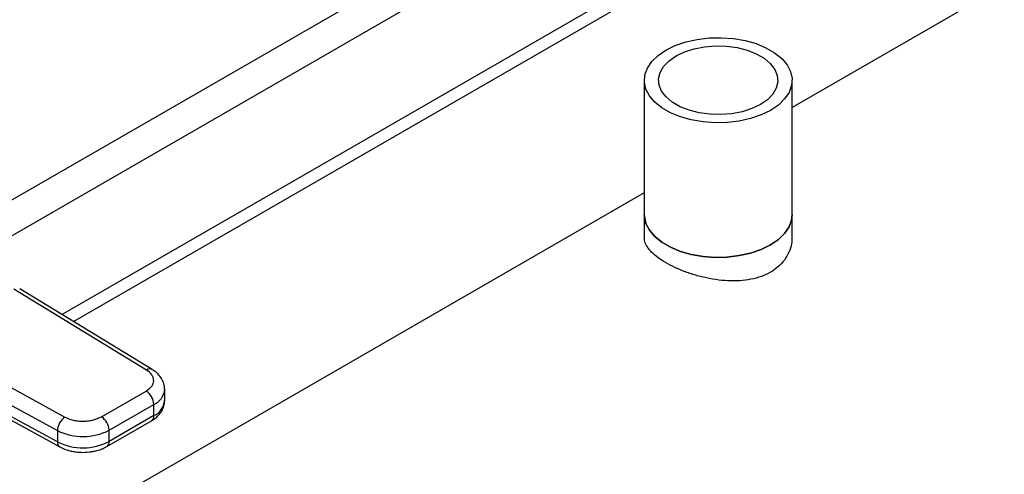
# Model space of a CAD drawing. Extents: x 0.4 to 10.6, y 0.4 to 8.1.
# Drawn here: x 3.4 to 3.6, y 4.8 to 4.9 of the extents above; entities that cross this region are included whole.
import ezdxf

# ---------------------------------------------------------------- set-up
doc = ezdxf.new("R2010")
doc.units = 0
doc.linetypes.add('SLD-SOLID', pattern=[0])
doc.layers.get('0').update_dxf_attribs({"linetype": 'CONTINUOUS'})

msp = doc.modelspace()

# ---------------------------------------------------------------- linework, layer by layer
at = {"color": 7, "linetype": 'SLD-SOLID'}
for p, q in [((3.803818720306713, 5.0357587215082), (3.590804671882204, 4.912788328851136)), ((3.416406733478512, 4.863315209339433), (3.574973368032346, 4.954853779014121)), ((3.419159968122907, 4.86163631146885), (3.577804111118383, 4.953219625814481)), ((3.555502834611864, 4.919308090411605), (3.555502834611864, 4.887160814353103)), ((3.590804671882204, 4.887160814353103), (3.590804671882204, 4.919308090411605)), ((3.555502834611864, 4.892409011980924), (3.290392681864229, 4.739364178450592)), ((3.555502834611864, 4.887160814353116), (3.555502834611864, 4.881771887492228)), ((3.590804671882204, 4.881771887492226), (3.590804671882204, 4.887160814353116)), ((3.43662624869373, 4.850054513530745), (3.404958748664563, 4.869365072072298)), ((3.437992729620249, 4.850152261883959), (3.40632522946118, 4.869462820354507)), ((3.383694584960638, 4.857089531658243), (3.417145077907699, 4.838808273018953)), ((3.381890154877834, 4.853846054588672), (3.415340647701366, 4.83556479587468)), ((3.41534064770173, 4.832885856203), (3.381890154877839, 4.851167114917197)), ((3.382435869963872, 4.849964281717918), (3.415886362787953, 4.83168302300362)), ((3.425838416969134, 4.838876966591868), (3.436507255042043, 4.845035955713612)), ((3.440957705022405, 4.842758443320294), (3.440957705022405, 4.845437382991834)), ((3.42769434040571, 4.835662413060327), (3.438363178478213, 4.841821402181838)), ((3.438363178478132, 4.839142462510249), (3.438363178478213, 4.841821402181838)), ((3.427150646403236, 4.831781780983266), (3.437819484476167, 4.837940770105)), ((3.438363178478132, 4.839142462510249), (3.427694340405415, 4.832983473388615)), ((3.415340647701366, 4.83556479587468), (3.41534064770173, 4.832885856203)), ((3.427694340405415, 4.832983473388615), (3.42769434040571, 4.835662413060327))]:
    msp.add_line(p, q, dxfattribs=at)
at = {"color": 8, "linetype": 'SLD-SOLID'}
for p, q in [((3.386958507945564, 4.880600662274531), (3.542981217161248, 4.970670655111043)), ((3.550832853454467, 4.966631397902139), (3.394414805793242, 4.876333181038903))]:
    msp.add_line(p, q, dxfattribs=at)
at = {"color": 7, "linetype": 'SLD-SOLID', "flags": 128}
for points in [[(3.560672668985933, 4.92651326698904), (3.56289721365759, 4.927600930858434), (3.565401529992445, 4.92846238765826), (3.568117306769146, 4.92907413909267), (3.570970464676729, 4.929419498177248), (3.5738831770051, 4.929489044416453), (3.576775992554818, 4.929280880770171), (3.579570002858692, 4.928800685400033), (3.582188994599075, 4.928061556783958), (3.584561528508491, 4.927083656423829), (3.586622888046624, 4.925893658892274), (3.588316844698839, 4.924524024219862), (3.589597191743477, 4.923012112470087), (3.590429004650778, 4.921399164654218), (3.590789593733005, 4.919729177784037), (3.590669123059978, 4.918047704748028), (3.590070878757616, 4.916400611747341), (3.589011179370981, 4.914832827185384), (3.587518930736909, 4.913387116138098), (3.585634837508135, 4.912102913834164), (3.583410292836478, 4.91101524996477), (3.580905976501624, 4.910153793164944), (3.578190199724922, 4.909542041730534), (3.57533704181734, 4.909196682645955), (3.572424329488968, 4.909127136406751), (3.56953151393925, 4.909335300053032), (3.566737503635376, 4.909815495423171), (3.564118511894994, 4.910554624039245), (3.561745977985578, 4.911532524399375), (3.559684618447445, 4.91272252193093), (3.55799066179523, 4.914092156603342), (3.556710314750591, 4.915604068353118), (3.55587850184329, 4.917217016168985), (3.555517912761064, 4.918887003039167), (3.55563838343409, 4.920568476075176), (3.556236627736452, 4.922215569075862), (3.557296327123088, 4.923783353637821), (3.55878857575716, 4.925229064685107), (3.560672668985933, 4.92651326698904)], [(3.563085369289194, 4.925120444751022), (3.565106863356633, 4.926089495680331), (3.56740238460811, 4.926827613986611), (3.569893761820579, 4.92730966393622), (3.572496154131147, 4.927519229896277), (3.575120940190903, 4.927449175349359), (3.577678736058666, 4.927101885919043), (3.580082439063899, 4.926489188130347), (3.582250193983679, 4.925631946671618), (3.584108180524153, 4.924559353872581), (3.585593127182091, 4.923307935594579), (3.586654465880055, 4.921920307386155), (3.587256054001622, 4.920443723261672), (3.587377405184837, 4.918928466522521), (3.587014386960701, 4.917426137419605), (3.586179361479442, 4.915987895968677), (3.584900764532325, 4.914662719757368), (3.583222137204875, 4.913495736072182), (3.581200643137435, 4.912526685142874), (3.578905121885958, 4.911788566836592), (3.57641374467349, 4.911306516886984), (3.573811352362922, 4.911096950926926), (3.571186566303166, 4.911167005473843), (3.568628770435402, 4.91151429490416), (3.566225067430171, 4.912126992692857), (3.564057312510389, 4.912984234151587), (3.562199325969916, 4.914056826950622), (3.560714379311978, 4.915308245228625), (3.559653040614013, 4.916695873437048), (3.559051452492446, 4.918172457561531), (3.558930101309231, 4.919687714300682), (3.559293119533368, 4.921190043403598), (3.560128145014626, 4.922628284854527), (3.561406741961743, 4.923953461065835), (3.563085369289194, 4.925120444751022)], [(3.555502834611864, 4.887160814353106), (3.555517912761064, 4.886739726980672), (3.555878501843291, 4.885069740110489), (3.556710314750591, 4.883456792294622), (3.55799066179523, 4.881944880544846), (3.559684618447445, 4.880575245872434), (3.561745977985578, 4.879385248340879), (3.564118511894994, 4.87840734798075), (3.566737503635376, 4.877668219364676), (3.569531513939251, 4.877188023994536), (3.572424329488968, 4.876979860348255), (3.57533704181734, 4.87704940658746), (3.578190199724922, 4.877394765672038), (3.580905976501624, 4.878006517106448), (3.583410292836478, 4.878867973906274), (3.585634837508135, 4.879955637775669), (3.587518930736909, 4.881239840079602), (3.589011179370981, 4.882685551126888), (3.590070878757617, 4.884253335688845), (3.590669123059978, 4.885900428689532), (3.590804671882205, 4.887160814353107)], [(3.590804671882205, 4.887160814353107), (3.590669123059978, 4.885900428689532), (3.590070878757616, 4.884253335688845), (3.589011179370981, 4.882685551126888), (3.587518930736909, 4.881239840079602), (3.585634837508135, 4.879955637775669), (3.583410292836478, 4.878867973906274), (3.580905976501624, 4.878006517106448), (3.578190199724922, 4.877394765672038), (3.57533704181734, 4.877049406587459), (3.572424329488968, 4.876979860348255), (3.56953151393925, 4.877188023994536), (3.566737503635376, 4.877668219364676), (3.564118511894994, 4.87840734798075), (3.561745977985578, 4.879385248340879), (3.559684618447445, 4.880575245872434), (3.55799066179523, 4.881944880544846), (3.556710314750591, 4.883456792294622), (3.55587850184329, 4.885069740110489), (3.555517912761064, 4.886739726980672), (3.555502834611864, 4.887160814353106)]]:
    msp.add_lwpolyline(points, dxfattribs=at)
at = {"color": 8, "linetype": 'SLD-SOLID'}
for centre, radius, start, end in [((3.437390429015011, 4.848983393115066), 0.001315777512295445, 63.27161617979763, 125.5055790126033), ((3.436706871884738, 4.845749376080938), 0.004262901650708099, 292.8636666917113, 355.6853443544643), ((3.436596714450896, 4.843148728354277), 0.004378419940176661, 293.7938967439717, 354.8859623025177), ((3.437077084257984, 4.83900050256434), 0.001293905316991809, 305.0133326006787, 6.298847811211324), ((3.416603486422692, 4.832734546780387), 0.001271871132046658, 173.1675686611484, 236.1131947034976), ((3.426411698942669, 4.832840822851331), 0.001290549610725705, 304.4944505202192, 6.346140626632409)]:
    msp.add_arc(centre, radius, start, end, dxfattribs=at)
at = {"color": 7, "linetype": 'SLD-SOLID'}
for centre, radius, start, end in [((3.434333739915623, 4.841638040374694), 0.004033608394726566, 2.605478361686372, 57.39452289933663), ((3.419470096194437, 4.835391141065631), 0.004133098214371009, 124.2313914723638, 177.5919717241227), ((3.42366490185937, 4.83547905125788), 0.004033608378279346, 2.605478305546697, 57.39452409575912), ((3.421421145149817, 4.847806793003653), 0.01366890423283495, 243.586794147484, 297.3186737923074), ((3.421421145149873, 4.845127853332623), 0.01366890423327978, 243.5867941498484, 297.318673789687)]:
    msp.add_arc(centre, radius, start, end, dxfattribs=at)
for points, knots in [([(3.590757849481836, 4.881772961686045), (3.590750822407669, 4.88126415178805), (3.5907340227011, 4.880047734146415), (3.590125405513783, 4.878186429632446), (3.589021270326173, 4.876272369808518), (3.587500831591417, 4.874667350701469), (3.58563238696482, 4.873358217325476), (3.583482591257737, 4.872363197808345), (3.581004696955334, 4.871683508256101), (3.578305759750835, 4.871342659119521), (3.575480257492345, 4.871328093346831), (3.572543576530376, 4.871619067826958), (3.56959992625444, 4.872185903074835), (3.566700433702393, 4.872998914619501), (3.564009770428812, 4.873993207994896), (3.561574814523348, 4.87512908781895), (3.559527570032486, 4.876326209907591), (3.55785898231309, 4.877578863775558), (3.5566107952976, 4.878840685335806), (3.555823153420892, 4.880130451476163), (3.555468714915824, 4.881106632903691), (3.555535688982145, 4.881656196897861), (3.555549657012242, 4.881770813298409)], [0, 0, 0, 0, 0.03930610292998332, 0.09396954976001487, 0.1475698053773241, 0.2028437611634827, 0.2500398826723805, 0.3012765395974831, 0.3540452693770231, 0.4052695335719522, 0.4579006598278295, 0.5106190384598912, 0.5648013920561014, 0.6185515175815673, 0.6739497430201655, 0.7261179659437849, 0.7799022793088479, 0.8304407413797323, 0.8824151028881683, 0.9335944172844068, 0.9861505321530455, 1, 1, 1, 1]), ([(3.436507255042043, 4.845035955713612), (3.436995912904523, 4.845383829174039), (3.437746939641206, 4.845918481923586), (3.43822753943361, 4.846809853803572), (3.438376786427102, 4.847530931977341), (3.438261783517865, 4.848254098217598), (3.437823626012475, 4.849152729991739), (3.437098229906981, 4.849699049232093), (3.43662624869373, 4.850054513530745)], [0, 0, 0, 0, 0.2398314401234818, 0.3686010963086536, 0.4999999999994797, 0.631398903690316, 0.7601685598754822, 0.9999999999999999, 0.9999999999999999, 0.9999999999999999, 0.9999999999999999]), ([(3.440919433917522, 4.845427459089699), (3.440913748942128, 4.845768362398297), (3.440900554752593, 4.846559560698333), (3.440427010174896, 4.847746531723103), (3.439619508187796, 4.848881140238776), (3.438769907289028, 4.849678731392042), (3.438150445395736, 4.850029260093849), (3.43796919933816, 4.850131819986488)], [0, 0, 0, 0, 0.1765512336772805, 0.4097555888483681, 0.6515089653647789, 0.8980363008404245, 1, 1, 1, 1]), ([(3.437801509131719, 4.837957043517303), (3.437966126479121, 4.838045962788552), (3.438517239183798, 4.83834365037039), (3.439307918300035, 4.839012167682173), (3.440141903713056, 4.839973816810978), (3.440706205336102, 4.841117528271048), (3.440983402089559, 4.84208090377438), (3.440930813121477, 4.842629120221513), (3.44091962373967, 4.842745764517145)], [0, 0, 0, 0, 0.0885276008942837, 0.2963763317646097, 0.5082082906929525, 0.7222080455222227, 0.9408940628622698, 1, 1, 1, 1]), ([(3.417145077907699, 4.838808273018953), (3.417760826850929, 4.838535804064205), (3.418707182071941, 4.838117041806104), (3.420263826627738, 4.837864098862282), (3.421516523030446, 4.837797709095926), (3.422765602403995, 4.837883867551334), (3.424309671091627, 4.838161311905923), (3.425235817168118, 4.838594870412449), (3.425838416969134, 4.838876966591868)], [0, 0, 0, 0, 0.2398314401266347, 0.3686010963112931, 0.5000000000016089, 0.6313989036919312, 0.7601685598765952, 1, 1, 1, 1]), ([(3.415904475544853, 4.831700253912516), (3.416016190954925, 4.831631198794106), (3.416514841731197, 4.831322965683043), (3.417438211697595, 4.830989614728149), (3.418605397438677, 4.830665211817136), (3.419897315920536, 4.830432498233378), (3.420851818966375, 4.830397453833972), (3.421430599234256, 4.830376204025535)], [0, 0, 0, 0, 0.07397415784946945, 0.3301896418039651, 0.5204825857838131, 0.7092359016940675, 1, 1, 1, 1]), ([(3.421430599234256, 4.830376204025535), (3.422099894191403, 4.830403672634019), (3.423031138314395, 4.830441891927238), (3.424343945655047, 4.830688560915605), (3.425393644537791, 4.830978069630777), (3.426390993288218, 4.831355691879637), (3.426931204188876, 4.831677892520706), (3.42713267105878, 4.831798054395556)], [0, 0, 0, 0, 0.323822238421949, 0.4505600306778486, 0.6596785754880129, 0.8730801394902088, 1, 1, 1, 1])]:
    msp.add_open_spline(points, degree=3, knots=knots, dxfattribs=at)

doc.saveas('drawing.dxf')
